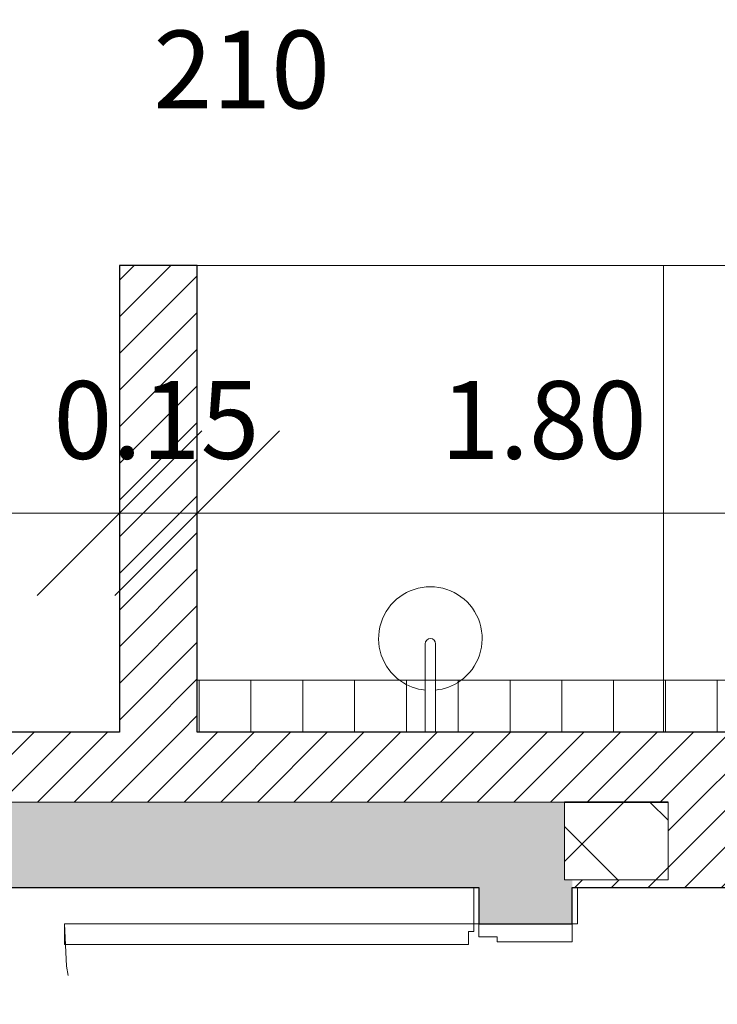
# Model space of a CAD drawing. Units: metres. Extents: x -87.3 to 8.3, y -22.8 to 34.2.
# Drawn here: x -73.8 to -72.5, y 4.9 to 6.8 of the extents above; entities that cross this region are included whole.
import ezdxf

# ---------------------------------------------------------------- set-up
doc = ezdxf.new("R2010")
doc.units = ezdxf.units.M
doc.linetypes.add('tratteggio cortissimo', pattern=[0.003, 0.002, -0.001])
doc.layers.add('A-DETL', color=7, linetype='Continuous', lineweight=9, true_color=0x00a600)
for name, color, linetype, lineweight in [('A_AR_SANITARI', 7, 'Continuous', 9), ('A_L_MURI', 7, 'Continuous', 30), ('A_L_PILASTRI', 7, 'Continuous', 9), ('A_L_PORTE', 7, 'Continuous', 9), ('A_L_VISTE', 7, 'Continuous', 9), ('A_L_VISTE SOTTILI', 7, 'Continuous', 9), ('A_L_VISTE_SOTTILI', 7, 'Continuous', 9), ('A_Q_QUOTE', 7, 'Continuous', 9), ('A_Q_QUOTE PORTE', 7, 'Continuous', 9), ('A_Q_QUOTE-100', 7, 'Continuous', 9), ('A_R_MURI', 7, 'Continuous', 9)]:
    doc.layers.add(name, color=color, linetype=linetype, lineweight=lineweight)
doc.styles.add('Arial_3', font='arial.ttf', dxfattribs={"height": 0.15})
doc.dimstyles.new('Diagonale_mt_100__1', dxfattribs={"dimscale": 0.3048, "dimtxt": 0.153039, "dimasz": 1.041667, "dimexe": 0.328084, "dimexo": 0.0625, "dimgap": 0.19685, "dimtad": 1, "dimrnd": 0.01, "dimzin": 0, "dimdsep": 46, "dimtxsty": 'Arial_3', "dimblk1": 'OBLIQUE', "dimblk2": 'OBLIQUE', "dimsah": 1, "dimcen": 0.09, "dimdle": 0.328084, "dimazin": 0, "dimtfac": 1, "dimtdec": 4, "dimtix": 1, "dimtmove": 2, "dimatfit": 3, "dimfxl": 0.328084, "dimfxlon": 1, "dimtvp": 1, "dimtolj": 1, "dimtzin": 0, "dimarcsym": 2})
doc.dimstyles.new('Diagonale_mt_100__3', dxfattribs={"dimscale": 0.3048, "dimtxt": 0.153039, "dimasz": 1.041667, "dimexe": 0.328084, "dimexo": 0.0625, "dimgap": 0.19685, "dimtad": 1, "dimrnd": 0.01, "dimzin": 0, "dimdsep": 46, "dimtxsty": 'Arial_3', "dimblk1": 'OBLIQUE', "dimblk2": 'OBLIQUE', "dimsah": 1, "dimcen": 0.09, "dimdle": 0.328084, "dimazin": 0, "dimtfac": 1, "dimtdec": 4, "dimtix": 1, "dimtmove": 0, "dimatfit": 3, "dimfxl": 0.328084, "dimfxlon": 1, "dimtvp": 1, "dimtolj": 1, "dimtzin": 0, "dimarcsym": 2})
pattern_1 = [(45, (0, 1.2), (-0.03535534, 0.03535534), [])]

# ---------------------------------------------------------------- blocks, each defined once
blk = doc.blocks.new('Porta Una Anta - Semplice - Pi 08  80 x 210 REI 60-4677828-VAR_piano terra quote 100')
at = {"layer": 'A_L_PORTE', "lineweight": 20}
for p, q in [((0.6269, 0.89), (0.6669, 0.89)), ((0.6269, 0.11), (0.6269, 0.89)), ((0.6669, 0.1), (0.6669, 0.89)), ((-0.1331, 0.1), (-0.2031, 0.1)), ((-0.2031, 0.1), (-0.2031, 0.09)), ((-0.1331, 0.09), (-0.1331, 0.1)), ((0.6519, 0.11), (0.6269, 0.11)), ((0.6519, 0.1), (0.6519, 0.11)), ((0.6669, 0.1), (0.6519, 0.1)), ((0.7369, 0.1), (0.6669, 0.1)), ((0.6669, 0.1), (0.6669, 0.09)), ((-0.1081, 0.09), (-0.1331, 0.09)), ((-0.1081, 0.055), (-0.1081, 0.09)), ((0.6669, 0.09), (0.6419, 0.09)), ((0.6419, 0.09), (0.6419, 0.055)), ((-0.0981, 0.055), (-0.1081, 0.055)), ((-0.0981, -0.09), (-0.0981, 0.055)), ((0.6419, 0.055), (0.6319, 0.055)), ((0.6319, 0.055), (0.6319, -0.09)), ((-0.2081, -0.09), (-0.2081, -0.1)), ((-0.1331, -0.1), (-0.1331, -0.09)), ((-0.1331, -0.09), (-0.0981, -0.09)), ((0.6319, -0.09), (0.6669, -0.09)), ((0.6669, -0.09), (0.6669, -0.1)), ((-0.2081, -0.1), (-0.1331, -0.1)), ((0.6669, -0.1), (0.7369, -0.1))]:
    blk.add_line(p, q, dxfattribs=at)
at = {"layer": 'A_L_PORTE', "color": 8, "linetype": 'tratteggio cortissimo', "true_color": 0x808080}
blk.add_arc((0.6669, 0.09), 0.8, 90, 180, dxfattribs=at)
blk = doc.blocks.new('Doccia piscina - Doccia piscina 90 x 90-V76-VAR_piano terra quote 100')
at = {"layer": 'A_AR_SANITARI', "color": 8, "true_color": 0x808080}
for p, q in [((-0.45, 0.45), (-0.45, -0.35)), ((0.45, 0.45), (-0.45, 0.45)), ((0.45, -0.35), (0.45, 0.45)), ((-0.01, -0.35), (-0.01, -0.2795)), ((0.01, -0.2795), (0.01, -0.35)), ((-0.45, -0.35), (-0.0593, -0.35)), ((-0.45, -0.35), (-0.45, -0.45)), ((-0.01, -0.45), (-0.01, -0.35)), ((0.01, -0.35), (0.01, -0.45)), ((0.45, -0.35), (0.0593, -0.35)), ((0.45, -0.45), (0.45, -0.35))]:
    blk.add_line(p, q, dxfattribs=at)
for centre, radius, start, end in [((0, -0.2695), 0.1, 10.533, 155.1401), ((0, -0.2695), 0.1, 166.6303, 234.8417), ((0, -0.2795), 0.01, 128.0512, 180), ((0, -0.2795), 0.01, 360, 35.4828), ((0, -0.2695), 0.1, 305.1583, 358.7419), ((0, -0.2695), 0.1, 234.8417, 264.2608), ((0, -0.2695), 0.1, 275.7392, 305.1583)]:
    blk.add_arc(centre, radius, start, end, dxfattribs=at)
blk = doc.blocks.new('Doccia piscina - Doccia piscina 90 x 90-V77-VAR_piano terra quote 100')
at = {"layer": 'A_AR_SANITARI', "color": 8, "true_color": 0x808080}
for p, q in [((0.45, 0.45), (-0.45, 0.45)), ((0.45, -0.35), (0.45, 0.45)), ((-0.01, -0.35), (-0.01, -0.2795)), ((0.01, -0.2795), (0.01, -0.35)), ((-0.45, -0.35), (-0.0593, -0.35)), ((-0.01, -0.45), (-0.01, -0.35)), ((0.01, -0.35), (0.01, -0.45)), ((0.45, -0.35), (0.0593, -0.35)), ((0.45, -0.45), (0.45, -0.35))]:
    blk.add_line(p, q, dxfattribs=at)
for centre, radius, start, end in [((0, -0.2695), 0.1, 305.1583, 234.8417), ((0, -0.2795), 0.01, 360, 180), ((0, -0.2695), 0.1, 234.8417, 264.2608), ((0, -0.2695), 0.1, 275.7392, 305.1583)]:
    blk.add_arc(centre, radius, start, end, dxfattribs=at)
blk = doc.blocks.new('DIMBLOCK453-VAR_piano terra quote 100')
at = {"layer": 'A_Q_QUOTE-100', "transparency": 16777216}
for p, q in [((-75.2499, 5.8688), (-75.0912, 6.0275)), ((-73.6536, 5.8688), (-73.4949, 6.0275)), ((-75.2499, 5.9688), (-75.2499, 5.7688)), ((-75.2499, 5.8688), (-75.2499, 5.9688)), ((-73.6536, 5.9688), (-73.6536, 5.7688)), ((-73.6536, 5.8688), (-73.6536, 5.9688)), ((-75.2499, 5.8688), (-75.4087, 5.71)), ((-75.2499, 5.8688), (-73.6536, 5.8688)), ((-73.6536, 5.8688), (-73.8124, 5.71))]:
    blk.add_line(p, q, dxfattribs=at)
at = {"layer": 'A_Q_QUOTE-100', "color": 0, "transparency": 16777216, "insert": (-74.6543, 6.1235), "char_height": 0.15, "width": 0.485957, "attachment_point": 1, "line_spacing_factor": 0.941778, "style": 'Arial_3'}
blk.add_mtext('1.60', dxfattribs=at)
blk = doc.blocks.new('_Oblique')
at = {"color": 0, "linetype": 'ByBlock', "lineweight": -2}
blk.add_line((-0.5, -0.5), (0.5, 0.5), dxfattribs=at)
blk = doc.blocks.new('DIMBLOCK454-VAR_piano terra quote 100')
at = {"layer": 'A_Q_QUOTE-100', "transparency": 16777216}
for p, q in [((-73.6536, 5.8688), (-73.4949, 6.0275)), ((-73.5036, 5.8688), (-73.3449, 6.0275)), ((-73.6536, 5.9688), (-73.6536, 5.7688)), ((-73.6536, 5.8688), (-73.6536, 5.9688)), ((-73.5036, 5.9688), (-73.5036, 5.7688)), ((-73.5036, 5.8688), (-73.5036, 5.9688)), ((-73.6536, 5.8688), (-73.8124, 5.71)), ((-73.5036, 5.8688), (-73.6624, 5.71)), ((-73.6536, 5.8688), (-73.5036, 5.8688))]:
    blk.add_line(p, q, dxfattribs=at)
at = {"layer": 'A_Q_QUOTE-100', "color": 0, "transparency": 16777216, "insert": (-73.7811, 6.1235), "char_height": 0.15, "width": 0.485957, "attachment_point": 1, "line_spacing_factor": 0.941778, "style": 'Arial_3'}
blk.add_mtext('0.15', dxfattribs=at)
blk = doc.blocks.new('DIMBLOCK455-VAR_piano terra quote 100')
at = {"layer": 'A_Q_QUOTE-100', "transparency": 16777216}
for p, q in [((-73.5036, 5.8688), (-73.3449, 6.0275)), ((-71.6999, 5.8688), (-71.5412, 6.0275)), ((-73.5036, 5.9688), (-73.5036, 5.7688)), ((-73.5036, 5.8688), (-73.5036, 5.9688)), ((-71.6999, 5.9688), (-71.6999, 5.7688)), ((-71.6999, 5.8688), (-71.6999, 5.9688)), ((-73.5036, 5.8688), (-73.6624, 5.71)), ((-73.5036, 5.8688), (-71.6999, 5.8688)), ((-71.6999, 5.8688), (-71.8587, 5.71))]:
    blk.add_line(p, q, dxfattribs=at)
at = {"layer": 'A_Q_QUOTE-100', "color": 0, "transparency": 16777216, "insert": (-73.0338, 6.1235), "char_height": 0.15, "width": 0.485957, "attachment_point": 1, "line_spacing_factor": 0.941778, "style": 'Arial_3'}
blk.add_mtext('1.80', dxfattribs=at)

msp = doc.modelspace()

# ---------------------------------------------------------------- hatches: boundary and pattern name
at = {"layer": 'A_L_PILASTRI', "true_color": 0x808080}
h = msp.add_hatch(dxfattribs=at)
h.set_pattern_fill('FP_148', color=8, style=0, pattern_type=2)
h.set_pattern_definition([(45, (0, 1.2), (-0.10606602, 0.10606602), []), (135, (0, 1.2), (-0.10606602, -0.10606602), [])])
h.paths.add_polyline_path([(-72.7949, 5.1613), (-72.5949, 5.1613), (-72.5949, 5.3113), (-72.7949, 5.3113), (-72.7949, 5.2812)], flags=0)
at = {"layer": 'A_L_VISTE SOTTILI', "true_color": 0x828282}
h = msp.add_hatch(dxfattribs=at)
h.set_pattern_fill('FP_196', color=8, style=0, pattern_type=2)
h.set_pattern_definition([(90, (0, 1.2), (-0.1, 6e-18), [])])
h.paths.add_polyline_path([(-71.7036, 5.4463), (-71.7036, 5.5463), (-73.5036, 5.5463), (-73.5036, 5.4463), (-72.007, 5.4463)], flags=0)
at = {"layer": 'A_R_MURI', "true_color": 0x808080}
h = msp.add_hatch(dxfattribs=at)
h.set_pattern_fill('FP_1', color=8, style=0, pattern_type=2)
h.set_pattern_definition(pattern_1)
h.paths.add_polyline_path([(-73.6536, 5.4463), (-73.5036, 5.4463), (-73.5036, 6.3464), (-73.6536, 6.3464), (-73.6536, 5.5463)], flags=0)
h.paths.add_polyline_path([(-73.6536, 7.2464), (-73.5036, 7.2464), (-73.5036, 8.1614), (-73.6386, 8.1614), (-73.6386, 8.3114), (-73.5036, 8.3114), (-73.5036, 8.3263), (-73.6536, 8.3263), (-73.6536, 7.3663)], flags=0)
h = msp.add_hatch(dxfattribs=at)
h.set_pattern_fill('FP_1', color=8, style=0, pattern_type=2)
h.set_pattern_definition(pattern_1)
h.paths.add_polyline_path([(-72.9599, 5.3113), (-72.7949, 5.3113), (-72.7949, 5.4463), (-77.1649, 5.4463), (-77.1649, 5.4363), (-77.1949, 5.4363), (-77.1949, 5.3113), (-73.8251, 5.3113)], flags=0)
h = msp.add_hatch(dxfattribs=at)
h.set_pattern_fill('FP_1', color=8, style=0, pattern_type=2)
h.set_pattern_definition(pattern_1)
h.paths.add_polyline_path([(-72.7949, 5.3113), (-71.6999, 5.3113), (-71.6999, 5.4463), (-72.7949, 5.4463)], flags=0)
at = {"layer": 'A_R_MURI', "true_color": 0x00ffff}
msp.add_hatch(color=4, dxfattribs=at).paths.add_polyline_path([(-72.7799, 5.1463), (-72.7799, 5.1613), (-72.7949, 5.1613), (-72.7949, 5.3113), (-77.1949, 5.3113), (-77.1949, 5.1463), (-72.7949, 5.1463)], flags=0)
at = {"layer": 'A_R_MURI', "true_color": 0x808080}
h = msp.add_hatch(dxfattribs=at)
h.set_pattern_fill('FP_1', color=8, style=0, pattern_type=2)
h.set_pattern_definition(pattern_1)
h.paths.add_polyline_path([(-71.6999, 5.1463), (-71.6999, 5.3113), (-72.5949, 5.3113), (-72.5949, 5.1613), (-72.7799, 5.1613), (-72.7799, 5.1463), (-72.3329, 5.1463)], flags=0)
at = {"layer": 'A_R_MURI', "true_color": 0x00ffff}
h = msp.add_hatch(color=4, dxfattribs=at)
h.paths.add_polyline_path([(-72.7799, 3.5263), (-72.7799, 4.2763), (-72.9599, 4.2763), (-72.9599, 4.0413), (-72.7949, 4.0413), (-72.7949, 3.5413), (-72.9599, 3.5413), (-72.9599, 3.5263), (-72.7899, 3.5263)], flags=0)
h.paths.add_polyline_path([(-72.7799, 5.0763), (-72.7799, 5.1463), (-72.9599, 5.1463), (-72.9599, 5.0763), (-72.7949, 5.0763)], flags=0)

# ---------------------------------------------------------------- linework, layer by layer
at = {"layer": 'A-DETL', "color": 8, "linetype": 'tratteggio cortissimo', "lineweight": 20, "true_color": 0x808080}
msp.add_line((-73.4949, 6.3463), (-71.6999, 6.3463), dxfattribs=at)
at = {"layer": 'A_L_MURI'}
for p, q in [((-73.5036, 6.3464), (-73.6536, 6.3464)), ((-73.6536, 6.3464), (-73.6536, 5.4463)), ((-73.5036, 5.4463), (-73.5036, 6.3464)), ((-73.6536, 5.4463), (-75.2499, 5.4463)), ((-71.6999, 5.4463), (-73.5036, 5.4463)), ((-72.7949, 5.3113), (-72.5949, 5.3113)), ((-77.1949, 5.1463), (-72.9599, 5.1463)), ((-72.9599, 5.1463), (-72.9599, 5.0763)), ((-72.7799, 5.0763), (-72.7799, 5.1463)), ((-72.7799, 5.1463), (-71.6999, 5.1463)), ((-72.9599, 5.0763), (-72.7799, 5.0763))]:
    msp.add_line(p, q, dxfattribs=at)
at = {"layer": 'A_L_PILASTRI', "lineweight": 30}
msp.add_line((-72.5949, 5.3113), (-72.7949, 5.3113), dxfattribs=at)
at = {"layer": 'A_L_PILASTRI'}
for p, q in [((-72.7949, 5.3113), (-72.7949, 5.1613)), ((-72.5949, 5.1613), (-72.5949, 5.3113)), ((-72.7949, 5.1613), (-72.7799, 5.1613)), ((-72.7799, 5.1613), (-72.5949, 5.1613))]:
    msp.add_line(p, q, dxfattribs=at)
at = {"layer": 'A_L_VISTE'}
for p, q in [((-72.7949, 5.3113), (-77.1949, 5.3113)), ((-72.7949, 5.1613), (-72.7949, 5.3113)), ((-72.5949, 5.3113), (-72.5949, 5.1613)), ((-72.5949, 5.1613), (-72.7949, 5.1613))]:
    msp.add_line(p, q, dxfattribs=at)
at = {"layer": 'A_L_VISTE_SOTTILI'}
for p, q in [((-71.7036, 5.5463), (-73.5036, 5.5463)), ((-73.5036, 5.5463), (-73.5036, 5.4463)), ((-73.5036, 5.4463), (-71.7036, 5.4463))]:
    msp.add_line(p, q, dxfattribs=at)

# ---------------------------------------------------------------- block references
at = {"layer": 'A_AR_SANITARI', "color": 8, "true_color": 0x808080}
for name, p in [('Doccia piscina - Doccia piscina 90 x 90-V77-VAR_piano terra quote 100', (-73.0536, 5.8963)), ('Doccia piscina - Doccia piscina 90 x 90-V76-VAR_piano terra quote 100', (-72.1536, 5.8963))]:
    msp.add_blockref(name, p, dxfattribs=at)
at = {"layer": 'A_L_PORTE', "rotation": 90}
msp.add_blockref('Porta Una Anta - Semplice - Pi 08  80 x 210 REI 60-4677828-VAR_piano terra quote 100', (-72.8699, 4.4095), dxfattribs=at)

# ---------------------------------------------------------------- texts
at = {"layer": 'A_Q_QUOTE PORTE', "insert": (-73.5881, 6.7999), "char_height": 0.15, "width": 0.432911, "attachment_point": 1, "style": 'Arial_3'}
msp.add_mtext('210', dxfattribs=at)

# ---------------------------------------------------------------- dimensions: what is measured, and where the dimension line sits
at = {"layer": 'A_Q_QUOTE'}
for base, p1, p2, override, picture, middle in [((-73.6536, 5.8688), (-75.2499, 5.9688), (-73.6536, 5.9688), {"dimpost": '<>', "dimfxl": 1.59629}, 'DIMBLOCK453-VAR_piano terra quote 100', (-74.4518, 6.0054)), ((-73.5036, 5.8688), (-73.6536, 5.9688), (-73.5036, 5.9688), {"dimpost": '<>', "dimfxl": 0.15}, 'DIMBLOCK454-VAR_piano terra quote 100', (-73.5786, 6.0054))]:
    dim = msp.add_linear_dim(base=base, p1=p1, p2=p2, dimstyle='Diagonale_mt_100__3', override=override, dxfattribs=at)
    dim.commit()
    dim.dimension.update_dxf_attribs({"geometry": picture, "text_midpoint": middle})
dim = msp.add_linear_dim(base=(-71.6999, 5.8688), p1=(-73.5036, 5.9688), p2=(-71.6999, 5.9688), dimstyle='Diagonale_mt_100__1', override={"dimpost": '<>', "dimfxl": 1.80371}, dxfattribs=at)
dim.commit()
dim.dimension.update_dxf_attribs({"geometry": 'DIMBLOCK455-VAR_piano terra quote 100', "text_midpoint": (-72.7908, 6.0235), "dimtype": 160})

doc.saveas('drawing.dxf')
